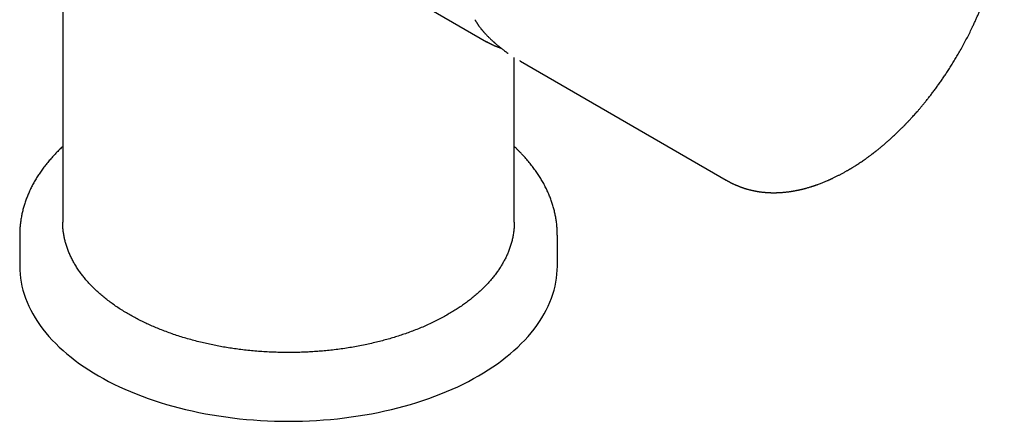
# Model space of a CAD drawing. Units: millimetres. Extents: x 8 to 677, y 12 to 658.
# Drawn here: x 583 to 674, y 126 to 164 of the extents above; entities that cross this region are included whole.
import ezdxf

# ---------------------------------------------------------------- set-up
doc = ezdxf.new("R2010")
doc.units = ezdxf.units.MM

msp = doc.modelspace()

# ---------------------------------------------------------------- linework, layer by layer
at = {"color": 7, "linetype": 'Continuous', "lineweight": 30}
for p, q in [((586.722, 229.089), (586.722, 144.821)), ((611.664, 169.943), (626.143, 161.584)), ((626.237, 161.531), (626.143, 161.584)), ((628.722, 144.821), (628.722, 160.115)), ((629.292, 159.766), (629.247, 159.793)), ((629.292, 159.766), (648.422, 148.723)), ((648.425, 148.724), (648.422, 148.725)), ((582.722, 143.596), (582.722, 140.738)), ((632.722, 140.738), (632.722, 143.596))]:
    msp.add_line(p, q, dxfattribs=at)
at = {"color": 7, "linetype": 'Continuous', "lineweight": 30, "flags": 128}
msp.add_lwpolyline([(582.722, 140.738), (582.73, 140.36), (582.756, 139.983), (582.799, 139.606), (582.859, 139.229), (582.935, 138.854), (583.029, 138.48), (583.14, 138.108), (583.268, 137.737), (583.412, 137.369), (583.573, 137.003), (583.751, 136.639), (583.945, 136.278), (584.156, 135.92), (584.382, 135.566), (584.625, 135.215), (584.883, 134.868), (585.157, 134.525), (585.446, 134.186), (585.751, 133.852), (586.071, 133.522), (586.406, 133.197), (586.755, 132.878), (587.118, 132.564), (587.496, 132.255), (587.888, 131.952), (588.293, 131.656), (588.711, 131.365), (589.143, 131.081), (589.587, 130.804), (590.044, 130.533), (590.513, 130.269), (590.993, 130.013), (591.485, 129.764), (591.989, 129.522), (592.503, 129.288), (593.027, 129.062), (593.561, 128.844), (594.106, 128.634), (594.659, 128.433), (595.222, 128.239), (595.793, 128.055), (596.372, 127.879), (596.959, 127.712), (597.553, 127.554), (598.155, 127.404), (598.762, 127.264), (599.376, 127.134), (599.996, 127.012), (600.621, 126.9), (601.251, 126.798), (601.885, 126.705), (602.524, 126.621), (603.166, 126.548), (603.811, 126.484), (604.458, 126.429), (605.108, 126.385), (605.76, 126.35), (606.413, 126.326), (607.067, 126.311), (607.722, 126.306), (608.376, 126.311), (609.03, 126.326), (609.683, 126.35), (610.335, 126.385), (610.985, 126.429), (611.632, 126.484), (612.277, 126.548), (612.919, 126.621), (613.558, 126.705), (614.192, 126.798), (614.822, 126.9), (615.447, 127.012), (616.067, 127.134), (616.681, 127.264), (617.289, 127.404), (617.89, 127.554), (618.484, 127.712), (619.071, 127.879), (619.651, 128.055), (620.222, 128.239), (620.784, 128.433), (621.338, 128.634), (621.882, 128.844), (622.416, 129.062), (622.941, 129.288), (623.455, 129.522), (623.958, 129.764), (624.45, 130.013), (624.93, 130.269), (625.399, 130.533), (625.856, 130.804), (626.3, 131.081), (626.732, 131.365), (627.15, 131.656), (627.555, 131.952), (627.947, 132.255), (628.325, 132.564), (628.688, 132.878), (629.038, 133.197), (629.372, 133.522), (629.692, 133.852), (629.997, 134.186), (630.286, 134.525), (630.56, 134.868), (630.819, 135.215), (631.061, 135.566), (631.288, 135.92), (631.498, 136.278), (631.692, 136.639), (631.87, 137.003), (632.031, 137.369), (632.175, 137.737), (632.303, 138.108), (632.414, 138.48), (632.508, 138.854), (632.585, 139.229), (632.645, 139.606), (632.687, 139.983), (632.713, 140.36), (632.722, 140.738)], dxfattribs=at)
at = {"color": 7, "linetype": 'Continuous', "lineweight": 30}
for points, knots in [([(648.422, 148.723), (648.435, 148.716), (648.457, 148.703), (648.487, 148.686), (648.511, 148.673), (648.534, 148.659), (648.561, 148.644), (648.587, 148.63), (648.609, 148.617), (648.63, 148.606), (648.651, 148.594), (648.676, 148.581), (648.701, 148.567), (648.726, 148.554), (648.75, 148.541), (648.777, 148.527), (648.806, 148.512), (648.836, 148.496), (648.876, 148.476), (648.926, 148.451), (648.988, 148.42), (649.052, 148.389), (649.117, 148.358), (649.186, 148.326), (649.257, 148.293), (649.332, 148.26), (649.4, 148.231), (649.466, 148.203), (649.534, 148.175), (649.605, 148.147), (649.677, 148.119), (649.738, 148.096), (649.794, 148.075), (649.848, 148.055), (649.904, 148.035), (649.96, 148.016), (650.014, 147.997), (650.064, 147.981), (650.116, 147.964), (650.173, 147.946), (650.235, 147.926), (650.298, 147.907), (650.358, 147.89), (650.421, 147.872), (650.495, 147.852), (650.581, 147.829), (650.672, 147.806), (650.765, 147.784), (650.858, 147.762), (650.956, 147.741), (651.058, 147.72), (651.164, 147.7), (651.255, 147.683), (651.327, 147.671), (651.379, 147.663), (651.427, 147.655), (651.48, 147.647), (651.541, 147.638), (651.612, 147.629), (651.687, 147.619), (651.769, 147.609), (651.854, 147.6), (651.934, 147.592), (652.007, 147.585), (652.069, 147.58), (652.126, 147.576), (652.181, 147.572), (652.238, 147.568), (652.3, 147.564), (652.367, 147.561), (652.433, 147.558), (652.497, 147.555), (652.559, 147.554), (652.622, 147.552), (652.687, 147.551), (652.75, 147.55), (652.813, 147.55), (652.877, 147.55), (652.946, 147.55), (653.015, 147.551), (653.079, 147.553), (653.134, 147.554), (653.182, 147.556), (653.23, 147.557), (653.285, 147.56), (653.351, 147.563), (653.425, 147.567), (653.508, 147.572), (653.592, 147.578), (653.674, 147.584), (653.773, 147.593), (653.891, 147.604), (654.031, 147.619), (654.175, 147.636), (654.291, 147.652), (654.378, 147.664), (654.431, 147.672), (654.481, 147.68), (654.525, 147.687), (654.565, 147.693), (654.608, 147.7), (654.659, 147.709), (654.716, 147.719), (654.784, 147.731), (654.856, 147.744), (654.928, 147.758), (654.991, 147.77), (655.05, 147.782), (655.11, 147.795), (655.168, 147.807), (655.223, 147.819), (655.273, 147.83), (655.327, 147.842), (655.385, 147.855), (655.443, 147.869), (655.495, 147.882), (655.538, 147.892), (655.571, 147.9), (655.595, 147.906), (655.613, 147.911), (655.631, 147.915), (655.652, 147.921), (655.677, 147.927), (655.712, 147.936), (655.759, 147.949), (655.82, 147.965), (655.909, 147.989), (656.026, 148.022), (656.171, 148.064), (656.294, 148.102), (656.392, 148.132), (656.463, 148.155), (656.531, 148.177), (656.594, 148.198), (656.645, 148.215), (656.684, 148.228), (656.715, 148.239), (656.744, 148.249), (656.778, 148.26), (656.821, 148.276), (656.874, 148.294), (656.969, 148.328), (657.099, 148.376), (657.258, 148.436), (657.411, 148.496), (657.557, 148.556), (657.703, 148.616), (657.816, 148.664), (657.898, 148.7), (657.946, 148.721), (657.992, 148.741), (658.032, 148.759), (658.066, 148.774), (658.092, 148.786), (658.113, 148.796), (658.135, 148.806), (658.163, 148.819), (658.203, 148.837), (658.252, 148.86), (658.311, 148.887), (658.397, 148.928), (658.506, 148.98), (658.634, 149.043), (658.759, 149.105), (658.878, 149.165), (658.991, 149.224), (659.099, 149.281), (659.214, 149.342), (659.333, 149.407), (659.455, 149.475), (659.569, 149.538), (659.658, 149.589), (659.725, 149.628), (659.772, 149.655), (659.813, 149.679), (659.847, 149.699), (659.876, 149.716), (659.906, 149.734), (659.942, 149.755), (659.988, 149.783), (660.044, 149.816), (660.11, 149.856), (660.185, 149.902), (660.269, 149.954), (660.38, 150.023), (660.514, 150.108), (660.672, 150.21), (660.836, 150.318), (661.005, 150.431), (661.18, 150.551), (661.332, 150.657), (661.462, 150.749), (661.567, 150.825), (661.671, 150.9), (661.77, 150.973), (661.86, 151.04), (661.936, 151.097), (662.001, 151.146), (662.054, 151.187), (662.098, 151.22), (662.136, 151.249), (662.172, 151.277), (662.211, 151.308), (662.257, 151.343), (662.31, 151.384), (662.369, 151.431), (662.436, 151.484), (662.51, 151.543), (662.595, 151.611), (662.69, 151.689), (662.797, 151.776), (662.908, 151.868), (663.022, 151.963), (663.137, 152.061), (663.253, 152.161), (663.371, 152.263), (663.534, 152.406), (663.743, 152.594), (664.001, 152.83), (664.218, 153.034), (664.393, 153.202), (664.523, 153.328), (664.646, 153.449), (664.761, 153.564), (664.867, 153.67), (664.955, 153.759), (665.026, 153.832), (665.082, 153.89), (665.135, 153.944), (665.183, 153.995), (665.228, 154.041), (665.266, 154.081), (665.298, 154.114), (665.323, 154.14), (665.344, 154.163), (665.366, 154.187), (665.393, 154.215), (665.424, 154.248), (665.46, 154.287), (665.507, 154.336), (665.566, 154.4), (665.636, 154.476), (665.711, 154.557), (665.81, 154.666), (665.933, 154.802), (666.081, 154.969), (666.235, 155.145), (666.406, 155.342), (666.593, 155.563), (666.797, 155.808), (667.008, 156.067), (667.226, 156.34), (667.45, 156.628), (667.68, 156.929), (667.914, 157.244), (668.15, 157.568), (668.383, 157.898), (668.614, 158.23), (668.84, 158.566), (669.076, 158.925), (669.321, 159.307), (669.573, 159.713), (669.82, 160.122), (670.074, 160.557), (670.333, 161.016), (670.597, 161.5), (670.854, 161.988), (671.101, 162.479), (671.313, 162.916), (671.492, 163.297), (671.639, 163.619), (671.779, 163.935), (671.913, 164.244), (672.039, 164.543), (672.163, 164.847), (672.285, 165.153), (672.405, 165.462), (672.516, 165.758), (672.62, 166.043), (672.717, 166.316), (672.8, 166.556), (672.87, 166.766), (672.93, 166.946), (672.985, 167.117), (673.028, 167.252), (673.059, 167.353), (673.081, 167.423), (673.102, 167.49), (673.121, 167.554), (673.139, 167.613), (673.154, 167.663), (673.165, 167.701), (673.175, 167.734), (673.187, 167.774), (673.204, 167.83), (673.223, 167.896), (673.245, 167.972), (673.27, 168.058), (673.297, 168.154), (673.327, 168.262), (673.36, 168.38), (673.394, 168.508), (673.431, 168.646), (673.47, 168.795), (673.529, 169.028), (673.607, 169.346), (673.699, 169.749), (673.78, 170.127), (673.85, 170.48), (673.91, 170.806), (673.968, 171.138), (674.009, 171.394), (674.035, 171.569), (674.048, 171.657), (674.059, 171.734), (674.068, 171.8), (674.076, 171.855), (674.082, 171.897), (674.086, 171.929), (674.089, 171.955), (674.093, 171.982), (674.097, 172.012), (674.104, 172.066), (674.114, 172.146), (674.127, 172.251), (674.14, 172.365), (674.154, 172.486), (674.168, 172.616), (674.182, 172.751), (674.195, 172.891), (674.209, 173.038), (674.222, 173.195), (674.235, 173.365), (674.247, 173.541), (674.257, 173.723), (674.267, 173.912), (674.274, 174.067), (674.278, 174.187), (674.28, 174.266), (674.282, 174.341), (674.284, 174.408), (674.285, 174.465), (674.286, 174.513), (674.287, 174.552), (674.287, 174.584), (674.288, 174.614), (674.288, 174.647), (674.289, 174.684), (674.289, 174.735), (674.289, 174.801), (674.289, 174.881), (674.289, 175.01), (674.287, 175.186), (674.282, 175.411), (674.274, 175.642), (674.263, 175.883), (674.252, 176.073), (674.242, 176.212), (674.236, 176.292), (674.23, 176.369), (674.224, 176.438), (674.219, 176.496), (674.215, 176.545), (674.211, 176.584), (674.209, 176.612), (674.206, 176.636), (674.204, 176.662), (674.2, 176.697), (674.196, 176.742), (674.19, 176.799), (674.182, 176.868), (674.174, 176.943), (674.165, 177.02), (674.156, 177.096), (674.146, 177.169), (674.137, 177.241), (674.125, 177.329), (674.11, 177.434), (674.092, 177.555), (674.076, 177.655), (674.063, 177.736), (674.053, 177.796), (674.042, 177.857), (674.031, 177.918), (674.021, 177.974), (674.012, 178.023), (674.005, 178.062), (674, 178.09), (673.995, 178.114), (673.991, 178.137), (673.985, 178.167), (673.977, 178.207), (673.967, 178.256), (673.955, 178.314), (673.941, 178.38), (673.911, 178.523), (673.877, 178.672), (673.84, 178.823), (673.819, 178.906), (673.798, 178.989), (673.777, 179.069), (673.757, 179.144), (673.739, 179.209), (673.724, 179.263), (673.711, 179.308), (673.699, 179.35), (673.686, 179.394), (673.672, 179.443), (673.655, 179.499), (673.637, 179.557), (673.619, 179.614), (673.604, 179.663), (673.589, 179.709), (673.576, 179.749), (673.565, 179.782), (673.556, 179.81), (673.547, 179.835), (673.538, 179.864), (673.525, 179.902), (673.509, 179.948), (673.492, 179.997), (673.475, 180.047), (673.457, 180.095), (673.441, 180.141), (673.425, 180.183), (673.412, 180.22), (673.399, 180.254), (673.386, 180.288), (673.371, 180.328), (673.353, 180.375), (673.332, 180.428), (673.31, 180.484), (673.286, 180.542), (673.262, 180.602), (673.236, 180.663), (673.211, 180.722), (673.189, 180.775), (673.163, 180.833), (673.133, 180.9), (673.098, 180.98), (673.06, 181.06), (673.021, 181.143), (672.983, 181.222), (672.947, 181.296), (672.914, 181.361), (672.885, 181.418), (672.86, 181.467), (672.838, 181.509), (672.817, 181.548), (672.794, 181.592), (672.765, 181.645), (672.733, 181.704), (672.699, 181.764), (672.663, 181.828), (672.625, 181.893), (672.586, 181.961), (672.544, 182.03), (672.499, 182.104), (672.451, 182.181), (672.404, 182.256), (672.358, 182.326), (672.315, 182.391), (672.279, 182.445), (672.25, 182.487), (672.228, 182.52), (672.206, 182.551), (672.183, 182.584), (672.155, 182.623), (672.124, 182.666), (672.086, 182.718), (672.044, 182.776), (671.998, 182.837), (671.954, 182.895), (671.91, 182.952), (671.862, 183.012), (671.808, 183.079), (671.749, 183.151), (671.688, 183.224), (671.632, 183.288), (671.585, 183.342), (671.544, 183.388), (671.506, 183.431), (671.463, 183.477), (671.421, 183.523), (671.379, 183.567), (671.341, 183.607), (671.305, 183.644), (671.271, 183.679), (671.237, 183.713), (671.199, 183.751), (671.158, 183.791), (671.113, 183.835), (671.058, 183.888), (670.996, 183.946), (670.928, 184.007), (670.864, 184.065), (670.804, 184.118), (670.746, 184.168), (670.69, 184.215), (670.639, 184.258), (670.593, 184.295), (670.548, 184.331), (670.497, 184.372), (670.442, 184.415), (670.386, 184.458), (670.334, 184.497), (670.288, 184.532), (670.249, 184.56), (670.219, 184.582), (670.191, 184.602), (670.162, 184.623), (670.13, 184.646), (670.098, 184.668), (670.069, 184.688), (670.039, 184.709), (670.003, 184.733), (669.965, 184.758), (669.925, 184.786), (669.882, 184.813), (669.839, 184.842), (669.793, 184.871), (669.745, 184.902), (669.703, 184.927), (669.671, 184.947), (669.651, 184.96), (669.633, 184.971), (669.615, 184.982), (669.594, 184.995), (669.57, 185.009), (669.546, 185.023), (669.525, 185.036), (669.506, 185.047), (669.485, 185.059), (669.455, 185.077), (669.431, 185.091), (669.416, 185.099)], [0, 0, 0, 0, 0.00077, 0.001364, 0.001807, 0.002307, 0.002917, 0.003547, 0.004025, 0.004421, 0.004912, 0.005524, 0.006097, 0.0067, 0.007202, 0.00783, 0.008559, 0.009282, 0.009988, 0.011378, 0.01289, 0.014532, 0.01601, 0.017672, 0.019528, 0.021305, 0.023144, 0.024555, 0.026193, 0.028185, 0.029813, 0.031412, 0.032679, 0.033986, 0.035363, 0.036807, 0.038134, 0.039304, 0.040506, 0.041931, 0.043487, 0.04505, 0.046518, 0.04784, 0.049673, 0.05185, 0.054074, 0.056279, 0.058519, 0.060795, 0.063317, 0.065839, 0.068356, 0.069776, 0.070997, 0.07203, 0.073155, 0.07469, 0.076344, 0.078097, 0.080001, 0.082033, 0.083987, 0.085569, 0.087032, 0.088311, 0.089498, 0.090789, 0.092197, 0.09376, 0.095335, 0.096756, 0.098097, 0.099524, 0.101036, 0.102475, 0.103818, 0.105251, 0.106844, 0.108449, 0.109891, 0.111135, 0.11211, 0.113125, 0.114344, 0.115767, 0.117492, 0.119318, 0.12124, 0.123077, 0.124741, 0.127824, 0.130833, 0.133955, 0.137262, 0.138445, 0.139637, 0.140749, 0.141705, 0.142509, 0.143389, 0.144504, 0.145829, 0.147124, 0.148913, 0.15049, 0.151832, 0.152991, 0.154284, 0.155776, 0.156769, 0.157849, 0.159015, 0.160267, 0.161575, 0.162714, 0.16364, 0.164352, 0.16483, 0.165156, 0.165534, 0.16599, 0.166524, 0.167135, 0.168253, 0.169563, 0.171062, 0.17397, 0.177073, 0.180369, 0.181841, 0.183349, 0.184882, 0.186237, 0.187333, 0.188169, 0.188747, 0.189275, 0.190001, 0.19093, 0.192062, 0.193397, 0.196955, 0.200354, 0.203582, 0.206647, 0.209711, 0.212825, 0.213864, 0.214909, 0.215909, 0.216766, 0.217475, 0.218037, 0.218453, 0.218808, 0.219435, 0.220269, 0.221313, 0.222564, 0.224023, 0.226781, 0.229539, 0.232181, 0.234708, 0.23712, 0.239416, 0.241596, 0.244406, 0.247009, 0.249416, 0.251628, 0.252695, 0.25371, 0.254623, 0.255347, 0.25588, 0.256481, 0.257253, 0.258199, 0.259406, 0.260812, 0.262419, 0.264225, 0.266231, 0.269486, 0.272872, 0.276381, 0.280013, 0.283768, 0.287647, 0.289872, 0.292137, 0.294439, 0.29663, 0.298573, 0.300266, 0.301636, 0.302784, 0.303713, 0.30451, 0.305237, 0.306099, 0.307088, 0.308234, 0.309539, 0.311001, 0.31262, 0.314398, 0.316562, 0.318922, 0.321405, 0.32392, 0.326467, 0.329047, 0.331659, 0.334303, 0.339949, 0.345737, 0.351668, 0.354686, 0.3577, 0.360537, 0.363176, 0.365617, 0.367862, 0.369262, 0.370573, 0.371795, 0.372927, 0.37397, 0.374896, 0.375622, 0.376203, 0.376621, 0.377137, 0.377764, 0.3785, 0.379347, 0.380303, 0.381798, 0.383495, 0.385286, 0.387126, 0.390533, 0.394095, 0.397814, 0.401688, 0.406503, 0.411539, 0.416796, 0.422274, 0.427972, 0.433889, 0.440027, 0.446288, 0.452546, 0.4588, 0.46505, 0.471297, 0.478654, 0.486006, 0.493354, 0.500697, 0.509187, 0.517672, 0.526152, 0.534626, 0.543093, 0.548635, 0.554155, 0.559537, 0.564763, 0.569833, 0.574745, 0.580138, 0.585329, 0.590318, 0.595104, 0.599688, 0.604069, 0.607223, 0.610263, 0.61315, 0.615809, 0.617053, 0.618239, 0.619367, 0.620437, 0.62145, 0.622346, 0.622955, 0.623347, 0.624037, 0.624969, 0.626143, 0.627385, 0.628816, 0.630437, 0.632248, 0.634248, 0.636398, 0.638731, 0.641248, 0.643931, 0.65053, 0.657359, 0.66442, 0.669867, 0.675444, 0.681151, 0.686989, 0.688703, 0.690247, 0.691591, 0.692736, 0.693682, 0.694428, 0.694949, 0.695344, 0.695799, 0.696333, 0.696945, 0.698638, 0.70048, 0.702468, 0.7046, 0.706877, 0.7093, 0.711716, 0.714302, 0.717101, 0.720113, 0.723339, 0.726543, 0.729933, 0.733509, 0.734965, 0.736448, 0.737836, 0.739053, 0.740099, 0.740975, 0.74168, 0.742218, 0.742743, 0.743347, 0.74403, 0.744792, 0.74615, 0.747659, 0.749183, 0.753301, 0.757472, 0.761764, 0.766301, 0.771087, 0.772643, 0.774223, 0.775736, 0.77706, 0.778196, 0.779142, 0.7799, 0.780428, 0.780808, 0.781282, 0.781957, 0.782831, 0.783906, 0.785307, 0.786849, 0.788363, 0.789845, 0.791296, 0.792715, 0.794102, 0.796564, 0.798952, 0.801364, 0.802582, 0.803807, 0.805041, 0.806282, 0.807489, 0.808503, 0.809268, 0.809849, 0.810254, 0.810703, 0.811285, 0.812123, 0.813139, 0.814333, 0.815705, 0.817229, 0.823247, 0.825023, 0.826792, 0.828554, 0.830307, 0.831939, 0.833387, 0.834481, 0.835438, 0.836323, 0.83721, 0.838198, 0.839424, 0.840887, 0.842031, 0.843201, 0.844234, 0.845126, 0.845877, 0.846487, 0.846982, 0.84758, 0.848448, 0.849513, 0.850661, 0.851781, 0.852874, 0.853921, 0.854913, 0.855757, 0.856445, 0.857234, 0.858138, 0.859204, 0.860432, 0.861825, 0.863113, 0.864517, 0.86602, 0.867418, 0.868648, 0.869804, 0.871588, 0.873444, 0.875511, 0.877443, 0.87945, 0.8813, 0.882903, 0.884329, 0.885552, 0.886579, 0.88743, 0.888547, 0.889933, 0.891438, 0.893028, 0.894584, 0.896366, 0.898106, 0.899883, 0.901855, 0.903965, 0.906001, 0.907924, 0.909706, 0.911319, 0.912343, 0.913241, 0.914026, 0.91493, 0.916028, 0.917258, 0.918605, 0.920501, 0.922233, 0.923875, 0.925534, 0.927288, 0.929204, 0.931543, 0.933786, 0.935822, 0.937535, 0.938768, 0.940139, 0.941598, 0.943157, 0.944485, 0.945863, 0.947062, 0.94805, 0.949256, 0.950474, 0.951788, 0.953291, 0.954915, 0.957094, 0.959251, 0.961264, 0.963118, 0.964841, 0.966549, 0.968243, 0.96942, 0.970625, 0.972175, 0.97394, 0.975457, 0.976926, 0.978415, 0.979354, 0.980202, 0.980894, 0.981652, 0.982617, 0.983528, 0.984239, 0.984969, 0.985899, 0.987076, 0.987971, 0.989087, 0.990337, 0.991346, 0.992557, 0.993829, 0.994384, 0.994874, 0.995299, 0.995663, 0.996116, 0.996735, 0.997286, 0.997755, 0.998136, 0.998513, 0.999129, 1, 1, 1, 1]), ([(625.063, 163.628), (625.076, 163.605), (625.1, 163.56), (625.136, 163.498), (625.168, 163.444), (625.196, 163.398), (625.22, 163.36), (625.241, 163.326), (625.26, 163.296), (625.278, 163.268), (625.296, 163.24), (625.32, 163.205), (625.35, 163.159), (625.389, 163.103), (625.433, 163.041), (625.483, 162.972), (625.539, 162.898), (625.593, 162.827), (625.644, 162.763), (625.687, 162.709), (625.727, 162.66), (625.764, 162.616), (625.798, 162.576), (625.828, 162.541), (625.856, 162.508), (625.884, 162.477), (625.914, 162.443), (625.95, 162.403), (625.993, 162.356), (626.043, 162.302), (626.1, 162.241), (626.166, 162.173), (626.239, 162.097), (626.322, 162.015), (626.414, 161.926), (626.48, 161.864), (626.514, 161.832)], [0, 0, 0, 0, 0.038488, 0.072522, 0.102133, 0.127345, 0.148261, 0.166036, 0.183419, 0.197491, 0.212262, 0.228549, 0.256102, 0.287098, 0.321525, 0.359376, 0.400647, 0.445129, 0.477304, 0.506955, 0.534088, 0.558705, 0.580811, 0.600405, 0.61749, 0.634704, 0.652856, 0.675068, 0.701345, 0.731691, 0.766115, 0.804629, 0.84725, 0.893999, 0.944904, 1, 1, 1, 1]), ([(626.143, 161.584), (626.16, 161.575), (626.19, 161.558), (626.228, 161.537), (626.257, 161.522), (626.285, 161.506), (626.318, 161.488), (626.359, 161.465), (626.408, 161.44), (626.463, 161.411), (626.524, 161.38), (626.592, 161.346), (626.663, 161.312), (626.735, 161.279), (626.81, 161.244), (626.889, 161.21), (626.971, 161.175), (627.053, 161.141), (627.137, 161.108), (627.22, 161.076), (627.304, 161.045), (627.386, 161.015), (627.457, 160.991), (627.499, 160.977), (627.515, 160.972)], [0, 0, 0, 0, 0.028459, 0.0523897, 0.0727222, 0.0941529, 0.1176295, 0.1514665, 0.1888117, 0.2296653, 0.27733, 0.3290219, 0.3828602, 0.4367005, 0.4905404, 0.5506291, 0.6107172, 0.6708048, 0.7308919, 0.7909783, 0.8510641, 0.9109737, 0.9665338, 1, 1, 1, 1]), ([(626.514, 161.832), (626.537, 161.81), (626.581, 161.769), (626.642, 161.713), (626.693, 161.667), (626.734, 161.629), (626.765, 161.601), (626.79, 161.579), (626.812, 161.559), (626.836, 161.538), (626.869, 161.509), (626.914, 161.47), (626.972, 161.42), (627.037, 161.364), (627.109, 161.303), (627.189, 161.236), (627.276, 161.163), (627.372, 161.086), (627.475, 161.004), (627.585, 160.917), (627.7, 160.829), (627.875, 160.697), (628.024, 160.586), (628.137, 160.508), (628.15, 160.499)], [0, 0, 0, 0, 0.045251, 0.0841412, 0.116671, 0.1428409, 0.1626514, 0.1763933, 0.1899015, 0.2047108, 0.2208212, 0.2528257, 0.2889784, 0.3292787, 0.3737259, 0.4233542, 0.4772986, 0.535558, 0.5981311, 0.6650163, 0.7352264, 0.8052176, 0.9778459, 1, 1, 1, 1]), ([(586.722, 151.837), (586.679, 151.797), (586.578, 151.703), (586.423, 151.553), (586.256, 151.387), (586.092, 151.219), (585.932, 151.05), (585.775, 150.879), (585.622, 150.707), (585.473, 150.534), (585.327, 150.359), (585.185, 150.184), (585.047, 150.007), (584.913, 149.829), (584.782, 149.65), (584.655, 149.469), (584.532, 149.288), (584.413, 149.105), (584.298, 148.922), (584.187, 148.738), (584.08, 148.552), (583.977, 148.366), (583.877, 148.179), (583.782, 147.991), (583.691, 147.802), (583.604, 147.613), (583.52, 147.423), (583.441, 147.232), (583.366, 147.04), (583.295, 146.848), (583.229, 146.656), (583.166, 146.462), (583.107, 146.269), (583.053, 146.074), (583.002, 145.879), (582.956, 145.684), (582.914, 145.489), (582.876, 145.293), (582.842, 145.096), (582.812, 144.9), (582.787, 144.703), (582.765, 144.506), (582.748, 144.308), (582.735, 144.111), (582.726, 143.913), (582.722, 143.741), (582.722, 143.635), (582.722, 143.595)], [0, 0, 0, 0, 0.0168343, 0.0398283, 0.0628116, 0.085783, 0.1087413, 0.1316852, 0.1546134, 0.1775246, 0.2004176, 0.2232912, 0.246144, 0.2689748, 0.2917827, 0.3145663, 0.3373248, 0.3600572, 0.3827627, 0.4054404, 0.4280899, 0.4507105, 0.473302, 0.4958642, 0.518397, 0.5409006, 0.5633752, 0.5858214, 0.6082397, 0.6306311, 0.6529966, 0.6753373, 0.6976548, 0.7199505, 0.7422264, 0.7644842, 0.7867261, 0.8089544, 0.8311714, 0.8533798, 0.8755821, 0.8977812, 0.9199798, 0.942181, 0.9643878, 0.9866032, 1, 1, 1, 1]), ([(632.721, 143.597), (632.721, 143.623), (632.722, 143.715), (632.718, 143.874), (632.71, 144.072), (632.698, 144.27), (632.681, 144.469), (632.661, 144.667), (632.636, 144.865), (632.607, 145.064), (632.573, 145.262), (632.535, 145.46), (632.493, 145.658), (632.447, 145.856), (632.396, 146.053), (632.341, 146.251), (632.282, 146.448), (632.218, 146.644), (632.151, 146.841), (632.078, 147.037), (632.002, 147.232), (631.921, 147.427), (631.835, 147.622), (631.746, 147.816), (631.652, 148.01), (631.554, 148.203), (631.451, 148.395), (631.344, 148.586), (631.233, 148.777), (631.117, 148.967), (630.997, 149.156), (630.873, 149.344), (630.745, 149.532), (630.612, 149.718), (630.475, 149.903), (630.334, 150.087), (630.189, 150.27), (630.039, 150.452), (629.886, 150.633), (629.728, 150.813), (629.566, 150.991), (629.4, 151.167), (629.231, 151.343), (629.057, 151.517), (628.888, 151.682), (628.774, 151.788), (628.722, 151.837)], [0, 0, 0, 0, 0.008832, 0.031077, 0.053339, 0.075621, 0.097927, 0.120258, 0.142619, 0.165012, 0.187439, 0.209904, 0.232409, 0.254956, 0.277549, 0.300187, 0.322875, 0.345613, 0.368403, 0.391247, 0.414144, 0.437097, 0.460106, 0.483171, 0.506292, 0.52947, 0.552704, 0.575993, 0.599338, 0.622736, 0.646188, 0.669692, 0.693246, 0.716849, 0.740499, 0.764195, 0.787935, 0.811717, 0.835539, 0.859399, 0.883294, 0.907224, 0.931185, 0.955177, 0.979196, 1, 1, 1, 1]), ([(622.571, 136.248), (622.414, 136.159), (622.1, 135.982), (621.611, 135.726), (621.11, 135.478), (620.595, 135.24), (620.067, 135.011), (619.527, 134.792), (618.991, 134.589), (618.46, 134.401), (617.936, 134.226), (617.403, 134.061), (616.863, 133.905), (616.315, 133.757), (615.742, 133.615), (615.146, 133.478), (614.525, 133.349), (613.898, 133.232), (613.264, 133.125), (612.625, 133.031), (611.981, 132.948), (611.351, 132.878), (610.735, 132.821), (610.136, 132.776), (609.534, 132.741), (608.931, 132.716), (608.326, 132.701), (607.703, 132.696), (607.062, 132.702), (606.403, 132.72), (605.745, 132.749), (605.089, 132.791), (604.436, 132.845), (603.786, 132.91), (603.158, 132.986), (602.552, 133.069), (601.968, 133.16), (601.388, 133.26), (600.815, 133.37), (600.246, 133.49), (599.667, 133.623), (599.078, 133.77), (598.481, 133.932), (597.894, 134.105), (597.315, 134.288), (596.747, 134.482), (596.19, 134.686), (595.66, 134.895), (595.155, 135.106), (594.676, 135.319), (594.207, 135.539), (593.75, 135.768), (593.304, 136.004), (592.857, 136.255), (592.411, 136.521), (591.967, 136.802), (591.538, 137.092), (591.126, 137.389), (590.73, 137.694), (590.35, 138.005), (589.998, 138.315), (589.672, 138.621), (589.37, 138.924), (589.083, 139.232), (588.812, 139.544), (588.557, 139.86), (588.31, 140.19), (588.074, 140.535), (587.851, 140.893), (587.647, 141.255), (587.463, 141.621), (587.299, 141.99), (587.155, 142.362), (587.034, 142.726), (586.936, 143.081), (586.858, 143.427), (586.797, 143.774), (586.754, 144.123), (586.727, 144.472), (586.723, 144.704), (586.722, 144.821)], [0, 0, 0, 0, 0.013333, 0.026667, 0.04, 0.053333, 0.066666, 0.08, 0.093333, 0.105555, 0.117778, 0.13, 0.142222, 0.154444, 0.166667, 0.18, 0.193333, 0.206667, 0.22, 0.233333, 0.246666, 0.26, 0.272222, 0.284444, 0.296667, 0.308889, 0.321111, 0.333333, 0.346667, 0.36, 0.373333, 0.386667, 0.4, 0.413333, 0.426666, 0.438889, 0.451111, 0.463333, 0.475555, 0.487778, 0.5, 0.513333, 0.526667, 0.54, 0.553333, 0.566666, 0.58, 0.593333, 0.605555, 0.617778, 0.63, 0.642222, 0.654444, 0.666667, 0.68, 0.693333, 0.706667, 0.72, 0.733333, 0.746666, 0.76, 0.772222, 0.784444, 0.796667, 0.808889, 0.821111, 0.833333, 0.846667, 0.86, 0.873333, 0.886667, 0.9, 0.913333, 0.926666, 0.938889, 0.951111, 0.963333, 0.975555, 0.987778, 1, 1, 1, 1]), ([(628.722, 144.821), (628.72, 144.694), (628.716, 144.44), (628.683, 144.059), (628.632, 143.68), (628.559, 143.301), (628.467, 142.924), (628.353, 142.549), (628.223, 142.186), (628.078, 141.836), (627.921, 141.499), (627.747, 141.165), (627.556, 140.833), (627.349, 140.505), (627.119, 140.171), (626.864, 139.831), (626.583, 139.486), (626.284, 139.147), (625.966, 138.813), (625.63, 138.485), (625.277, 138.164), (624.916, 137.857), (624.55, 137.566), (624.181, 137.289), (623.799, 137.019), (623.403, 136.755), (622.995, 136.497), (622.712, 136.331), (622.571, 136.248)], [0, 0, 0, 0, 0.04, 0.08, 0.12, 0.16, 0.199999, 0.239999, 0.279999, 0.316666, 0.353333, 0.39, 0.426666, 0.463333, 0.5, 0.54, 0.58, 0.62, 0.66, 0.699999, 0.739999, 0.779999, 0.816666, 0.853333, 0.89, 0.926666, 0.963333, 1, 1, 1, 1])]:
    msp.add_open_spline(points, degree=3, knots=knots, dxfattribs=at)

doc.saveas('drawing.dxf')
